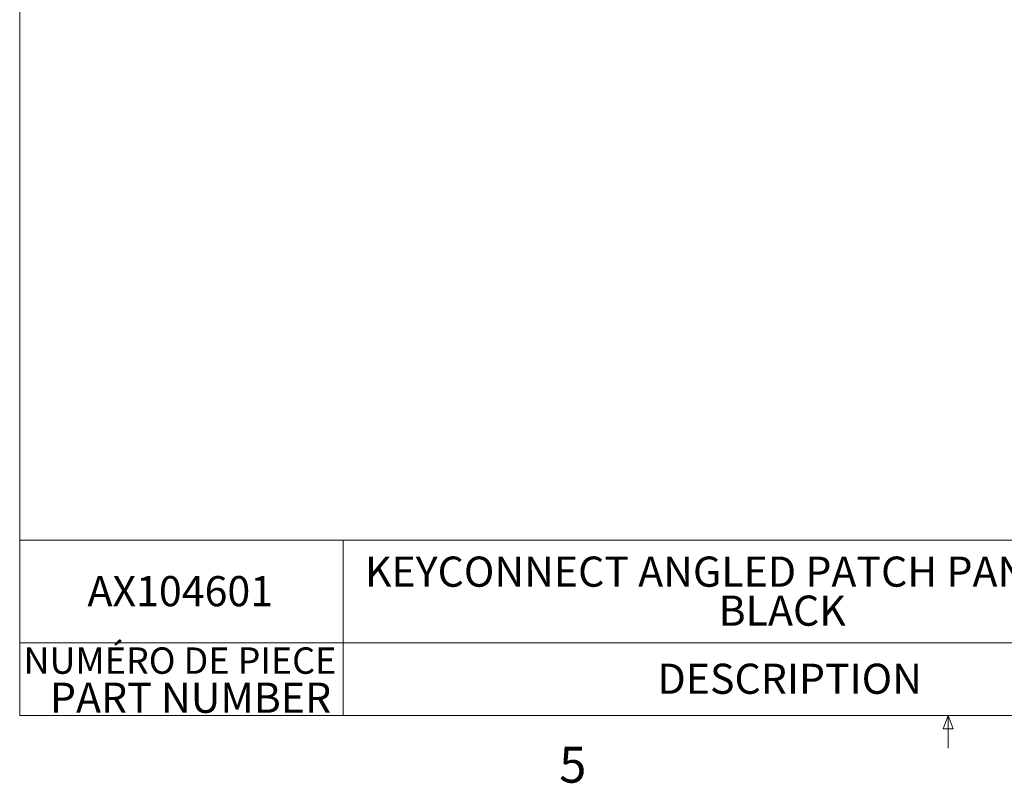
# Model space of a CAD drawing. Units: inches. Extents: x 0.3 to 10.6, y 0.2 to 8.2.
# Drawn here: x 0.3 to 2.9, y 0.2 to 2.2 of the extents above; entities that cross this region are included whole.
import ezdxf

# ---------------------------------------------------------------- set-up
doc = ezdxf.new("R2010")
doc.units = ezdxf.units.IN
doc.header["$MEASUREMENT"] = 0
doc.styles.add('SLDTEXTSTYLE0', font='TXT', dxfattribs={"width": 0.75})

# ---------------------------------------------------------------- blocks, each defined once
blk = doc.blocks.new('SW_TABLEANNOTATION_0')
at = {"color": 0, "linetype": 'Continuous', "lineweight": 0}
for p, q in [((0, 0), (0, -0.4577)), ((3.1391, 0), (0, 0)), ((0.8449, 0), (0.8449, -0.4577)), ((0, -0.2678), (3.1391, -0.2678)), ((0, -0.4577), (3.1391, -0.4577))]:
    blk.add_line(p, q, dxfattribs=at)
at = {"color": 0, "linetype": 'Continuous', "lineweight": 0, "attachment_point": 1, "style": 'SLDTEXTSTYLE0'}
for s, insert, char_height in [('KEYCONNECT ANGLED PATCH PANEL 2U48,', (0.9016, -0.0425), 0.07874), ('AX104601', (0.1771, -0.0934), 0.07874), ('BLACK', (1.8252, -0.1443), 0.07874), ('NUMÉRO DE PIECE', (0.01, -0.2797), 0.068898), ('DESCRIPTION', (1.6655, -0.3222), 0.07874), ('PART NUMBER', (0.0791, -0.3717), 0.07874)]:
    blk.add_mtext(s, dxfattribs=dict(at, insert=insert, char_height=char_height))

msp = doc.modelspace()

# ---------------------------------------------------------------- linework, layer by layer
at = {"color": 7, "linetype": 'Continuous', "lineweight": 0}
for p, q in [((0.3299, 8.1921), (0.3299, 0.3921)), ((10.6299, 0.3921), (0.3299, 0.3921)), ((2.7414, 0.3575), (2.7547, 0.3921)), ((2.7547, 0.3921), (2.7547, 0.3073)), ((2.7547, 0.3921), (2.7672, 0.3575)), ((2.7672, 0.3575), (2.7414, 0.3575))]:
    msp.add_line(p, q, dxfattribs=at)

# ---------------------------------------------------------------- block references
msp.add_blockref('SW_TABLEANNOTATION_0', (0.3299, 0.8498), dxfattribs=at)

# ---------------------------------------------------------------- texts
at = {"color": 7, "linetype": 'Continuous', "lineweight": 0, "insert": (1.7388, 0.3106), "char_height": 0.0937, "attachment_point": 1, "style": 'SLDTEXTSTYLE0'}
msp.add_mtext('5', dxfattribs=at)

doc.saveas('drawing.dxf')
